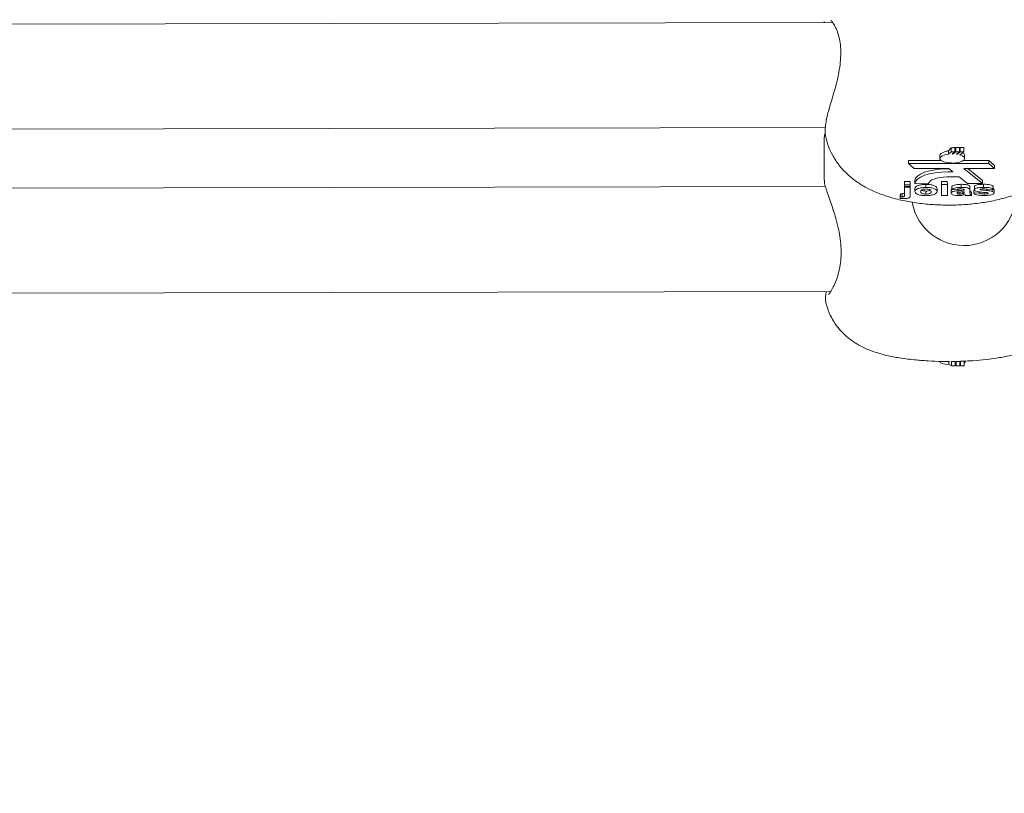
# Model space of a CAD drawing. Units: millimetres. Extents: x 3411 to 3648, y 1057 to 1423.
# Drawn here: x 3506 to 3508, y 1155 to 1156 of the extents above; entities that cross this region are included whole.
import ezdxf

# ---------------------------------------------------------------- set-up
doc = ezdxf.new("R2010")
doc.units = ezdxf.units.MM
doc.styles.get("Standard").update_dxf_attribs({"font": 'arial.ttf'})
doc.dimstyles.new('ISO-25', dxfattribs={"dimtxt": 2.5, "dimasz": 2.5, "dimexe": 1.25, "dimexo": 0.625, "dimtad": 1, "dimtxsty": 'Standard', "dimcen": 2.5, "dimadec": 0, "dimazin": 0, "dimtfac": 1, "dimtmove": 0, "dimatfit": 3, "dimfxl": 1, "dimarcsym": 0})

# ---------------------------------------------------------------- blocks, each defined once
blk = doc.blocks.new('*D65')
at = {"color": 0, "lineweight": -2, "transparency": 16777216}
for p, q in [((3472.8325, 1160.7205), (3472.8325, 1207.0419)), ((3557.5431, 1153.7034), (3557.5431, 1207.0419)), ((3476.1345, 1206.0419), (3554.2411, 1206.0419))]:
    blk.add_line(p, q, dxfattribs=at)
at = {"color": 0, "transparency": 16777216}
for points in [[(3476.1345, 1206.5923), (3476.1345, 1205.4916), (3472.8325, 1206.0419)], [(3554.2411, 1206.5923), (3554.2411, 1205.4916), (3557.5431, 1206.0419)]]:
    blk.add_solid(points, dxfattribs=at)
at = {"layer": 'Defpoints', "color": 0, "transparency": 16777216}
for p in [(3557.5431, 1206.0419), (3472.8325, 1159.7205), (3557.5431, 1152.7034)]:
    blk.add_point(p, dxfattribs=at)
at = {"color": 0, "transparency": 16777216, "insert": (3515.1878, 1209.6693), "char_height": 3.5, "attachment_point": 5}
blk.add_mtext('8,47 m.', dxfattribs=at)
blk = doc.blocks.new('*D67')
at = {"color": 0, "lineweight": -2, "transparency": 16777216}
for p, q in [((3452.9222, 1160.7114), (3452.9222, 1218.8705)), ((3572.5385, 1153.6836), (3572.5385, 1218.8705)), ((3456.2242, 1217.8705), (3569.2365, 1217.8705))]:
    blk.add_line(p, q, dxfattribs=at)
at = {"color": 0, "transparency": 16777216}
for points in [[(3456.2242, 1218.4208), (3456.2242, 1217.3201), (3452.9222, 1217.8705)], [(3569.2365, 1218.4208), (3569.2365, 1217.3201), (3572.5385, 1217.8705)]]:
    blk.add_solid(points, dxfattribs=at)
at = {"layer": 'Defpoints', "color": 0, "transparency": 16777216}
for p in [(3572.5385, 1217.8705), (3452.9222, 1159.7114), (3572.5385, 1152.6836)]:
    blk.add_point(p, dxfattribs=at)
at = {"color": 0, "transparency": 16777216, "insert": (3512.7304, 1221.4978), "char_height": 3.5, "attachment_point": 5}
blk.add_mtext('11,96 m.', dxfattribs=at)
blk = doc.blocks.new('*D68')
at = {"color": 0, "lineweight": -2, "transparency": 16777216}
for p, q in [((3537.5265, 1200.4934), (3418.4119, 1200.4934)), ((3419.4119, 1197.1914), (3419.4119, 1129.8682)), ((3550.1171, 1126.5662), (3418.4119, 1126.5662))]:
    blk.add_line(p, q, dxfattribs=at)
at = {"color": 0, "transparency": 16777216}
for points in [[(3418.8616, 1197.1914), (3419.9622, 1197.1914), (3419.4119, 1200.4934)], [(3418.8616, 1129.8682), (3419.9622, 1129.8682), (3419.4119, 1126.5662)]]:
    blk.add_solid(points, dxfattribs=at)
at = {"layer": 'Defpoints', "color": 0, "transparency": 16777216}
for p in [(3538.5265, 1200.4934), (3419.4119, 1126.5662), (3551.1171, 1126.5662)]:
    blk.add_point(p, dxfattribs=at)
at = {"color": 0, "transparency": 16777216, "insert": (3415.7846, 1163.5298), "char_height": 3.5, "attachment_point": 5, "rotation": 90}
blk.add_mtext('7,39 m.', dxfattribs=at)
blk = doc.blocks.new('*D70')
at = {"color": 0, "lineweight": -2, "transparency": 16777216}
for p, q in [((3511.2013, 1155.5648), (3509.7064, 1155.5648)), ((3510.7064, 1152.2628), (3510.7064, 1138.5668)), ((3511.2396, 1135.2648), (3509.7064, 1135.2648))]:
    blk.add_line(p, q, dxfattribs=at)
at = {"color": 0, "transparency": 16777216}
for points in [[(3510.1561, 1152.2628), (3511.2567, 1152.2628), (3510.7064, 1155.5648)], [(3510.1561, 1138.5668), (3511.2567, 1138.5668), (3510.7064, 1135.2648)]]:
    blk.add_solid(points, dxfattribs=at)
at = {"layer": 'Defpoints', "color": 0, "transparency": 16777216}
for p in [(3512.2013, 1155.5648), (3510.7064, 1135.2648), (3512.2396, 1135.2648)]:
    blk.add_point(p, dxfattribs=at)
at = {"color": 0, "transparency": 16777216, "insert": (3507.0791, 1145.2184), "char_height": 3.5, "attachment_point": 5, "rotation": 90}
blk.add_mtext('2,03 m.', dxfattribs=at)

msp = doc.modelspace()

# ---------------------------------------------------------------- linework, layer by layer
at = {"color": 3, "linetype": 'Continuous', "lineweight": 15}
for p, q in [((3507.5239, 1155.9658), (3504.8774, 1155.9608)), ((3507.5189, 1155.8359), (3507.5186, 1155.8349)), ((3504.8891, 1155.8008), (3507.5127, 1155.8058)), ((3507.5113, 1155.7952), (3507.511, 1155.7875)), ((3507.5129, 1155.7958), (3507.5131, 1155.7951)), ((3507.511, 1155.7875), (3507.5111, 1155.7258)), ((3507.6872, 1155.7632), (3507.6872, 1155.7586)), ((3507.7003, 1155.7703), (3507.7046, 1155.7751)), ((3507.7003, 1155.7651), (3507.7003, 1155.7703)), ((3507.7046, 1155.7686), (3507.7003, 1155.7651)), ((3507.7046, 1155.7686), (3507.7046, 1155.7751)), ((3507.71, 1155.7686), (3507.7046, 1155.7686)), ((3507.7061, 1155.7655), (3507.71, 1155.7686)), ((3507.7115, 1155.7686), (3507.7077, 1155.7655)), ((3507.7077, 1155.7655), (3507.7077, 1155.7667)), ((3507.71, 1155.7734), (3507.7115, 1155.7752)), ((3507.71, 1155.7686), (3507.71, 1155.7752)), ((3507.7115, 1155.7686), (3507.7115, 1155.7752)), ((3507.7169, 1155.7686), (3507.7115, 1155.7686)), ((3507.7126, 1155.7651), (3507.7169, 1155.7686)), ((3507.7181, 1155.7686), (3507.7135, 1155.7649)), ((3507.7135, 1155.7649), (3507.7135, 1155.7659)), ((3507.7169, 1155.774), (3507.7181, 1155.7754)), ((3507.7169, 1155.7686), (3507.7169, 1155.7753)), ((3507.7178, 1155.764), (3507.7235, 1155.7686)), ((3507.7181, 1155.7686), (3507.7181, 1155.7754)), ((3507.7235, 1155.7686), (3507.7181, 1155.7686)), ((3507.7235, 1155.7686), (3507.7235, 1155.7756)), ((3507.725, 1155.7586), (3507.725, 1155.7633)), ((3507.689, 1155.7556), (3507.6392, 1155.7555)), ((3507.6392, 1155.7509), (3507.6392, 1155.7555)), ((3507.7049, 1155.751), (3507.6392, 1155.7509)), ((3507.6392, 1155.7509), (3507.6482, 1155.7433)), ((3507.7048, 1155.7518), (3507.7049, 1155.751)), ((3507.7063, 1155.751), (3507.7063, 1155.7517)), ((3507.7616, 1155.7511), (3507.7063, 1155.751)), ((3507.7616, 1155.7558), (3507.7232, 1155.7557)), ((3507.7706, 1155.7482), (3507.7616, 1155.7558)), ((3507.7616, 1155.7511), (3507.7616, 1155.7558)), ((3507.7706, 1155.7435), (3507.7616, 1155.7511)), ((3507.7706, 1155.7435), (3507.7706, 1155.7482)), ((3507.6482, 1155.7433), (3507.701, 1155.7434)), ((3507.7015, 1155.743), (3507.6992, 1155.743)), ((3507.7072, 1155.7384), (3507.6992, 1155.7384)), ((3507.701, 1155.7434), (3507.7072, 1155.7384)), ((3507.7239, 1155.7435), (3507.7706, 1155.7435)), ((3507.7522, 1155.7205), (3507.7239, 1155.7435)), ((3507.7522, 1155.7252), (3507.7296, 1155.7435)), ((3507.5114, 1155.7258), (3507.5116, 1155.7244)), ((3507.6334, 1155.7234), (3507.6421, 1155.7234)), ((3507.6334, 1155.7187), (3507.6334, 1155.7234)), ((3507.6334, 1155.7159), (3507.6334, 1155.7187)), ((3507.6334, 1155.7187), (3507.6422, 1155.7187)), ((3507.6422, 1155.7187), (3507.6421, 1155.7234)), ((3507.6422, 1155.7187), (3507.6422, 1155.716)), ((3507.649, 1155.7203), (3507.649, 1155.725)), ((3507.649, 1155.7203), (3507.6701, 1155.7204)), ((3507.666, 1155.7145), (3507.666, 1155.7192)), ((3507.6899, 1155.7235), (3507.6986, 1155.7235)), ((3507.6899, 1155.7188), (3507.6899, 1155.7235)), ((3507.6899, 1155.7023), (3507.6899, 1155.7188)), ((3507.6899, 1155.7188), (3507.6987, 1155.7188)), ((3507.6977, 1155.7307), (3507.7167, 1155.7307)), ((3507.6987, 1155.7188), (3507.6986, 1155.7235)), ((3507.6987, 1155.7188), (3507.6987, 1155.7023)), ((3507.7167, 1155.7307), (3507.7294, 1155.7205)), ((3507.7195, 1155.7146), (3507.7195, 1155.7193)), ((3507.7294, 1155.7205), (3507.7522, 1155.7205)), ((3507.7522, 1155.7205), (3507.7522, 1155.7252)), ((3507.7539, 1155.7147), (3507.7539, 1155.7193)), ((3507.513, 1155.7159), (3504.8892, 1155.711)), ((3507.6273, 1155.705), (3507.6265, 1155.7027)), ((3507.6265, 1155.6978), (3507.6265, 1155.7027)), ((3507.6273, 1155.7004), (3507.6273, 1155.705)), ((3507.6296, 1155.7003), (3507.6296, 1155.7049)), ((3507.6422, 1155.716), (3507.6334, 1155.7159)), ((3507.6334, 1155.7142), (3507.6334, 1155.7159)), ((3507.6334, 1155.7142), (3507.6422, 1155.7143)), ((3507.6334, 1155.7028), (3507.6334, 1155.7142)), ((3507.6422, 1155.7143), (3507.6422, 1155.716)), ((3507.6422, 1155.7143), (3507.6422, 1155.7027)), ((3507.6422, 1155.702), (3507.6422, 1155.7027)), ((3507.6492, 1155.7084), (3507.6492, 1155.7131)), ((3507.6661, 1155.7044), (3507.6661, 1155.709)), ((3507.6829, 1155.7083), (3507.6829, 1155.713)), ((3507.7045, 1155.7104), (3507.7055, 1155.7119)), ((3507.7045, 1155.7057), (3507.7045, 1155.7104)), ((3507.7057, 1155.7112), (3507.7057, 1155.7159)), ((3507.7132, 1155.7108), (3507.7057, 1155.7112)), ((3507.7161, 1155.7096), (3507.7161, 1155.7121)), ((3507.7178, 1155.7045), (3507.7178, 1155.7075)), ((3507.722, 1155.705), (3507.722, 1155.7078)), ((3507.724, 1155.706), (3507.724, 1155.708)), ((3507.7243, 1155.7104), (3507.7243, 1155.7107)), ((3507.7243, 1155.7075), (3507.7243, 1155.7081)), ((3507.733, 1155.71), (3507.733, 1155.7147)), ((3507.733, 1155.71), (3507.733, 1155.7063)), ((3507.7354, 1155.7024), (3507.7354, 1155.707)), ((3507.7389, 1155.7106), (3507.7402, 1155.7107)), ((3507.7389, 1155.706), (3507.7389, 1155.7106)), ((3507.7389, 1155.706), (3507.7476, 1155.7064)), ((3507.74, 1155.711), (3507.74, 1155.7157)), ((3507.7476, 1155.7064), (3507.7476, 1155.7078)), ((3507.7496, 1155.7108), (3507.7496, 1155.712)), ((3507.7547, 1155.7045), (3507.7547, 1155.7071)), ((3507.7686, 1155.7113), (3507.7598, 1155.7109)), ((3507.7599, 1155.705), (3507.7598, 1155.7065)), ((3507.7671, 1155.7086), (3507.7671, 1155.7113)), ((3507.7686, 1155.7113), (3507.7686, 1155.716)), ((3507.7697, 1155.7062), (3507.7697, 1155.7109)), ((3507.6265, 1155.6978), (3507.6273, 1155.7004)), ((3507.6987, 1155.7023), (3507.6899, 1155.7023)), ((3507.7354, 1155.7024), (3507.7266, 1155.7024)), ((3504.8819, 1155.551), (3507.5208, 1155.5559)), ((3507.5134, 1155.5435), (3507.5133, 1155.5437)), ((3507.6423, 1155.4527), (3507.6397, 1155.4527)), ((3507.7009, 1155.4446), (3507.7009, 1155.45)), ((3507.7052, 1155.4426), (3507.7052, 1155.4494)), ((3507.7106, 1155.4426), (3507.7106, 1155.4495)), ((3507.7121, 1155.4426), (3507.7121, 1155.4495)), ((3507.7176, 1155.4426), (3507.7175, 1155.4497)), ((3507.7187, 1155.4426), (3507.7187, 1155.4497)), ((3507.7241, 1155.4426), (3507.7241, 1155.4499)), ((3507.7256, 1155.4484), (3507.7256, 1155.4511)), ((3507.7052, 1155.4426), (3507.7009, 1155.4446)), ((3507.7106, 1155.4426), (3507.7052, 1155.4426)), ((3507.7121, 1155.4426), (3507.7106, 1155.4433)), ((3507.7176, 1155.4426), (3507.7121, 1155.4426)), ((3507.7187, 1155.4426), (3507.7176, 1155.4432)), ((3507.7241, 1155.4426), (3507.7187, 1155.4426))]:
    msp.add_line(p, q, dxfattribs=at)
at = {"color": 3, "linetype": 'Continuous', "lineweight": 15, "flags": 128}
for points in [[(3507.5185, 1155.8349), (3507.5184, 1155.8342), (3507.5185, 1155.833)], [(3507.6889, 1155.7661), (3507.6875, 1155.7646), (3507.6872, 1155.7632)], [(3507.7003, 1155.7651), (3507.6946, 1155.764), (3507.6902, 1155.7623), (3507.6876, 1155.7601), (3507.6873, 1155.7577), (3507.6892, 1155.7555), (3507.6931, 1155.7536), (3507.6985, 1155.7523), (3507.7048, 1155.7518)], [(3507.7063, 1155.7517), (3507.712, 1155.7521), (3507.7172, 1155.7531), (3507.7213, 1155.7546), (3507.724, 1155.7564), (3507.725, 1155.7585), (3507.7242, 1155.7606), (3507.7217, 1155.7625), (3507.7178, 1155.764)], [(3507.725, 1155.7633), (3507.7249, 1155.7639), (3507.724, 1155.7655)], [(3507.6992, 1155.743), (3507.6895, 1155.7427), (3507.6802, 1155.7416), (3507.6715, 1155.74), (3507.664, 1155.7377), (3507.6577, 1155.735), (3507.653, 1155.7319), (3507.6501, 1155.7285), (3507.649, 1155.725)], [(3507.6992, 1155.7384), (3507.6895, 1155.738), (3507.6802, 1155.737), (3507.6716, 1155.7353), (3507.664, 1155.7331), (3507.6577, 1155.7303), (3507.6531, 1155.7272), (3507.6501, 1155.7238), (3507.649, 1155.7203)], [(3507.6701, 1155.7204), (3507.6708, 1155.7223), (3507.6725, 1155.7242), (3507.675, 1155.7259), (3507.6784, 1155.7274), (3507.6826, 1155.7287), (3507.6872, 1155.7297), (3507.6923, 1155.7304), (3507.6977, 1155.7307)], [(3507.7009, 1155.4446), (3507.6952, 1155.4452), (3507.6907, 1155.4462), (3507.6882, 1155.4475), (3507.6878, 1155.4484)], [(3507.7256, 1155.4484), (3507.7248, 1155.4473), (3507.7241, 1155.4469)]]:
    msp.add_lwpolyline(points, dxfattribs=at)
at = {"color": 3, "linetype": 'Continuous', "lineweight": 15}
for centre, radius, start, end in [((3507.706, 1155.7056), 0.0599, 88.4554, 89.9041), ((3507.7092, 1155.7379), 0.0274, 80.7754, 82.8432), ((3507.7238, 1155.706), 0.08, 190.4313, 0.108), ((3507.7238, 1155.706), 0.08, 190.4311, 0.108)]:
    msp.add_arc(centre, radius, start, end, dxfattribs=at)
for points, knots in [([(3507.5109, 1155.9675), (3507.5109, 1155.9673), (3507.5109, 1155.9667), (3507.5111, 1155.9661), (3507.5111, 1155.9658)], [0, 0, 0, 0, 0.563689, 1, 1, 1, 1]), ([(3507.5214, 1155.9687), (3507.5213, 1155.9688), (3507.5212, 1155.9688), (3507.523, 1155.9673), (3507.5257, 1155.9635), (3507.5294, 1155.9567), (3507.5329, 1155.9471), (3507.5354, 1155.9355), (3507.5365, 1155.9225), (3507.5361, 1155.9087), (3507.5342, 1155.8938), (3507.5311, 1155.8785), (3507.527, 1155.8629), (3507.5226, 1155.8484), (3507.52, 1155.8398), (3507.5189, 1155.8359)], [0, 0, 0, 0, 0.025336, 0.084522, 0.157688, 0.24095, 0.330404, 0.418014, 0.494153, 0.574489, 0.656168, 0.739589, 0.828279, 0.9221, 1, 1, 1, 1]), ([(3507.5187, 1155.835), (3507.5178, 1155.8319), (3507.5155, 1155.8243), (3507.5136, 1155.8139), (3507.5125, 1155.8041), (3507.512, 1155.7988), (3507.5126, 1155.796), (3507.5126, 1155.7958)], [0, 0, 0, 0, 0.17853, 0.435714, 0.698457, 0.969947, 1, 1, 1, 1]), ([(3507.5127, 1155.795), (3507.5139, 1155.7898), (3507.5163, 1155.7791), (3507.5231, 1155.764), (3507.532, 1155.7501), (3507.5428, 1155.7377), (3507.5554, 1155.7267), (3507.5698, 1155.7169), (3507.5866, 1155.7083), (3507.606, 1155.7009), (3507.6278, 1155.695), (3507.6509, 1155.6908), (3507.6743, 1155.6883), (3507.6976, 1155.6874), (3507.7208, 1155.6879), (3507.7438, 1155.69), (3507.7665, 1155.6936), (3507.7891, 1155.699), (3507.8104, 1155.7064), (3507.8294, 1155.7156), (3507.8454, 1155.7261), (3507.859, 1155.7379), (3507.8704, 1155.7511), (3507.8794, 1155.7658), (3507.886, 1155.7808), (3507.8881, 1155.7911), (3507.8891, 1155.7959)], [0, 0, 0, 0, 0.033344, 0.0686326, 0.1035175, 0.1386129, 0.174717, 0.2129382, 0.2547289, 0.3012963, 0.3513801, 0.4002186, 0.4472023, 0.4930617, 0.5385779, 0.584408, 0.6311816, 0.6799344, 0.7321292, 0.7794541, 0.8214865, 0.860385, 0.8975899, 0.9338992, 0.969727, 1, 1, 1, 1]), ([(3507.6889, 1155.7661), (3507.6891, 1155.7662), (3507.6901, 1155.767), (3507.693, 1155.7685), (3507.6971, 1155.7697), (3507.6997, 1155.7702), (3507.7003, 1155.7703)], [0, 0, 0, 0, 0.064155, 0.465767, 0.872097, 1, 1, 1, 1]), ([(3507.7046, 1155.7751), (3507.7055, 1155.7751), (3507.7073, 1155.7751), (3507.7091, 1155.7752), (3507.71, 1155.7752)], [0, 0, 0, 0, 0.500959, 1, 1, 1, 1]), ([(3507.7115, 1155.7752), (3507.7124, 1155.7752), (3507.7142, 1155.7753), (3507.716, 1155.7753), (3507.7169, 1155.7753)], [0, 0, 0, 0, 0.501592, 1, 1, 1, 1]), ([(3507.7181, 1155.7754), (3507.719, 1155.7754), (3507.7208, 1155.7755), (3507.7226, 1155.7755), (3507.7235, 1155.7756)], [0, 0, 0, 0, 0.5006717, 1, 1, 1, 1]), ([(3507.7217, 1155.7672), (3507.7218, 1155.7671), (3507.723, 1155.7666), (3507.7235, 1155.766), (3507.724, 1155.7655)], [0, 0, 0, 0, 0.089951, 1, 1, 1, 1]), ([(3507.5113, 1155.7245), (3507.5113, 1155.7238), (3507.5115, 1155.7206), (3507.5128, 1155.7162), (3507.5143, 1155.7114), (3507.5148, 1155.7098)], [0, 0, 0, 0, 0.155692, 0.715675, 1, 1, 1, 1]), ([(3507.6492, 1155.7131), (3507.6495, 1155.714), (3507.6501, 1155.7158), (3507.6544, 1155.7179), (3507.6602, 1155.719), (3507.6641, 1155.7191), (3507.666, 1155.7192)], [0, 0, 0, 0, 0.27997, 0.559129, 0.779439, 1, 1, 1, 1]), ([(3507.666, 1155.7192), (3507.6685, 1155.7191), (3507.6736, 1155.7189), (3507.6793, 1155.7172), (3507.6825, 1155.7152), (3507.6828, 1155.7137), (3507.6829, 1155.713)], [0, 0, 0, 0, 0.279723, 0.55909, 0.779373, 1, 1, 1, 1]), ([(3507.7057, 1155.7159), (3507.7062, 1155.7165), (3507.7073, 1155.7176), (3507.7123, 1155.7192), (3507.7168, 1155.7192), (3507.7195, 1155.7193)], [0, 0, 0, 0, 0.280836, 0.559947, 1, 1, 1, 1]), ([(3507.7195, 1155.7193), (3507.7216, 1155.7193), (3507.7256, 1155.7192), (3507.7312, 1155.7183), (3507.733, 1155.7164), (3507.733, 1155.7153), (3507.733, 1155.7147)], [0, 0, 0, 0, 0.28175, 0.560036, 0.778337, 1, 1, 1, 1]), ([(3507.74, 1155.7157), (3507.7401, 1155.7161), (3507.7404, 1155.717), (3507.7426, 1155.7181), (3507.7469, 1155.7192), (3507.751, 1155.7193), (3507.7539, 1155.7193)], [0, 0, 0, 0, 0.1867, 0.373547, 0.560389, 1, 1, 1, 1]), ([(3507.7539, 1155.7193), (3507.7557, 1155.7193), (3507.7592, 1155.7193), (3507.764, 1155.7187), (3507.7672, 1155.7174), (3507.7681, 1155.7165), (3507.7686, 1155.716)], [0, 0, 0, 0, 0.280813, 0.559911, 0.779666, 1, 1, 1, 1]), ([(3507.5148, 1155.7098), (3507.5154, 1155.7081), (3507.5171, 1155.7029), (3507.5207, 1155.6928), (3507.5254, 1155.6788), (3507.53, 1155.6635), (3507.5337, 1155.6479), (3507.5362, 1155.6324), (3507.5371, 1155.6175), (3507.5365, 1155.603), (3507.5343, 1155.5896), (3507.5311, 1155.5776), (3507.527, 1155.5671), (3507.5232, 1155.5595), (3507.5212, 1155.5566), (3507.5204, 1155.5554)], [0, 0, 0, 0, 0.0441445, 0.1337624, 0.2222165, 0.3105929, 0.3961584, 0.4689413, 0.5455883, 0.6209869, 0.6966278, 0.7749917, 0.8569404, 0.9429835, 1, 1, 1, 1]), ([(3507.6285, 1155.705), (3507.6283, 1155.705), (3507.6279, 1155.705), (3507.6275, 1155.705), (3507.6273, 1155.705)], [0, 0, 0, 0, 0.500332, 1, 1, 1, 1]), ([(3507.6285, 1155.705), (3507.6287, 1155.7049), (3507.6291, 1155.7049), (3507.6295, 1155.7049), (3507.6296, 1155.7049)], [0, 0, 0, 0, 0.5615084, 1, 1, 1, 1]), ([(3507.6296, 1155.7049), (3507.6304, 1155.705), (3507.6316, 1155.705), (3507.6328, 1155.7054), (3507.6335, 1155.7059), (3507.6334, 1155.7066), (3507.6334, 1155.7072), (3507.6334, 1155.7074)], [0, 0, 0, 0, 0.248436, 0.37346, 0.497936, 0.778989, 1, 1, 1, 1]), ([(3507.6296, 1155.7003), (3507.6304, 1155.7003), (3507.6316, 1155.7003), (3507.6328, 1155.7007), (3507.6335, 1155.7013), (3507.6334, 1155.702), (3507.6334, 1155.7025), (3507.6334, 1155.7028)], [0, 0, 0, 0, 0.248433, 0.37347, 0.497944, 0.779001, 1, 1, 1, 1]), ([(3507.6422, 1155.7027), (3507.6422, 1155.7021), (3507.6421, 1155.7009), (3507.6416, 1155.6993), (3507.6395, 1155.6983), (3507.6367, 1155.6977), (3507.6341, 1155.6976), (3507.6324, 1155.6975)], [0, 0, 0, 0, 0.250893, 0.500593, 0.62547, 0.750591, 1, 1, 1, 1]), ([(3507.6492, 1155.7084), (3507.6495, 1155.7093), (3507.6501, 1155.7111), (3507.6544, 1155.7132), (3507.6602, 1155.7143), (3507.6641, 1155.7145), (3507.666, 1155.7145)], [0, 0, 0, 0, 0.279969, 0.559122, 0.77944, 1, 1, 1, 1]), ([(3507.6661, 1155.702), (3507.6635, 1155.7021), (3507.6584, 1155.7023), (3507.6523, 1155.704), (3507.6495, 1155.7062), (3507.6493, 1155.7077), (3507.6492, 1155.7084)], [0, 0, 0, 0, 0.2801136, 0.5589114, 0.7790516, 1, 1, 1, 1]), ([(3507.6661, 1155.7122), (3507.6651, 1155.7122), (3507.6632, 1155.7121), (3507.6608, 1155.7115), (3507.6583, 1155.7103), (3507.6581, 1155.7091), (3507.6579, 1155.7083)], [0, 0, 0, 0, 0.1869264, 0.3739462, 0.5611109, 1, 1, 1, 1]), ([(3507.6579, 1155.7083), (3507.658, 1155.7077), (3507.6581, 1155.7067), (3507.6598, 1155.7054), (3507.6627, 1155.7045), (3507.665, 1155.7044), (3507.6661, 1155.7044)], [0, 0, 0, 0, 0.281014, 0.560463, 0.780475, 1, 1, 1, 1]), ([(3507.6593, 1155.7107), (3507.6596, 1155.7104), (3507.6603, 1155.7098), (3507.6628, 1155.7092), (3507.665, 1155.7091), (3507.6661, 1155.709)], [0, 0, 0, 0, 0.232854, 0.61685, 1, 1, 1, 1]), ([(3507.666, 1155.7145), (3507.6685, 1155.7144), (3507.6736, 1155.7143), (3507.6793, 1155.7126), (3507.6825, 1155.7105), (3507.6828, 1155.7091), (3507.6829, 1155.7083)], [0, 0, 0, 0, 0.279724, 0.559089, 0.779376, 1, 1, 1, 1]), ([(3507.6742, 1155.7083), (3507.6741, 1155.7088), (3507.674, 1155.7099), (3507.6723, 1155.7112), (3507.6694, 1155.7121), (3507.6672, 1155.7121), (3507.6661, 1155.7122)], [0, 0, 0, 0, 0.281073, 0.56064, 0.780553, 1, 1, 1, 1]), ([(3507.6661, 1155.709), (3507.667, 1155.7091), (3507.6689, 1155.7091), (3507.6713, 1155.7097), (3507.6723, 1155.7103), (3507.6728, 1155.7105)], [0, 0, 0, 0, 0.3425539, 0.6846612, 1, 1, 1, 1]), ([(3507.6661, 1155.7044), (3507.667, 1155.7044), (3507.6689, 1155.7045), (3507.6713, 1155.7051), (3507.6738, 1155.7063), (3507.6741, 1155.7075), (3507.6742, 1155.7083)], [0, 0, 0, 0, 0.1870698, 0.3738931, 0.561064, 1, 1, 1, 1]), ([(3507.6829, 1155.7083), (3507.6827, 1155.7074), (3507.6822, 1155.7056), (3507.6777, 1155.7035), (3507.6721, 1155.7022), (3507.6681, 1155.7021), (3507.6661, 1155.702)], [0, 0, 0, 0, 0.279884, 0.55932, 0.779521, 1, 1, 1, 1]), ([(3507.7045, 1155.7057), (3507.7047, 1155.7063), (3507.7051, 1155.7075), (3507.7094, 1155.7091), (3507.7136, 1155.7094), (3507.7161, 1155.7096)], [0, 0, 0, 0, 0.279679, 0.558418, 1, 1, 1, 1]), ([(3507.7154, 1155.7021), (3507.7138, 1155.7022), (3507.7107, 1155.7022), (3507.707, 1155.7031), (3507.7048, 1155.7044), (3507.7046, 1155.7053), (3507.7045, 1155.7057)], [0, 0, 0, 0, 0.280523, 0.5594385, 0.7795877, 1, 1, 1, 1]), ([(3507.7057, 1155.7112), (3507.7062, 1155.7118), (3507.7074, 1155.713), (3507.7123, 1155.7145), (3507.7168, 1155.7146), (3507.7195, 1155.7146)], [0, 0, 0, 0, 0.2808305, 0.5599492, 1, 1, 1, 1]), ([(3507.7187, 1155.7123), (3507.718, 1155.7123), (3507.7166, 1155.7123), (3507.7143, 1155.7118), (3507.7136, 1155.7112), (3507.7132, 1155.7108)], [0, 0, 0, 0, 0.281506, 0.560713, 1, 1, 1, 1]), ([(3507.7148, 1155.7071), (3507.7143, 1155.7069), (3507.7134, 1155.7066), (3507.7133, 1155.7062), (3507.7132, 1155.706)], [0, 0, 0, 0, 0.5594405, 1, 1, 1, 1]), ([(3507.7132, 1155.706), (3507.7133, 1155.7058), (3507.7135, 1155.7053), (3507.7148, 1155.7048), (3507.7163, 1155.7045), (3507.7173, 1155.7045), (3507.7178, 1155.7045)], [0, 0, 0, 0, 0.279276, 0.559243, 0.779266, 1, 1, 1, 1]), ([(3507.7243, 1155.7081), (3507.7232, 1155.708), (3507.7215, 1155.7078), (3507.7189, 1155.7076), (3507.7168, 1155.7074), (3507.7155, 1155.7072), (3507.7148, 1155.7071)], [0, 0, 0, 0, 0.340159, 0.560509, 0.780611, 1, 1, 1, 1]), ([(3507.7255, 1155.7038), (3507.7239, 1155.7033), (3507.7209, 1155.7023), (3507.7171, 1155.7022), (3507.7154, 1155.7021)], [0, 0, 0, 0, 0.559601, 1, 1, 1, 1]), ([(3507.7161, 1155.7096), (3507.7177, 1155.7097), (3507.7204, 1155.7099), (3507.7231, 1155.7102), (3507.7243, 1155.7104)], [0, 0, 0, 0, 0.560062, 1, 1, 1, 1]), ([(3507.7178, 1155.7045), (3507.7187, 1155.7045), (3507.7202, 1155.7046), (3507.7215, 1155.7049), (3507.722, 1155.705)], [0, 0, 0, 0, 0.5589, 1, 1, 1, 1]), ([(3507.7243, 1155.7107), (3507.7243, 1155.7109), (3507.7242, 1155.7113), (3507.7236, 1155.7118), (3507.7217, 1155.7123), (3507.7199, 1155.7123), (3507.7187, 1155.7123)], [0, 0, 0, 0, 0.1875433, 0.374346, 0.5600323, 1, 1, 1, 1]), ([(3507.7195, 1155.7146), (3507.7216, 1155.7146), (3507.7256, 1155.7146), (3507.7312, 1155.7137), (3507.733, 1155.7118), (3507.733, 1155.7106), (3507.733, 1155.71)], [0, 0, 0, 0, 0.281754, 0.560025, 0.778342, 1, 1, 1, 1]), ([(3507.722, 1155.705), (3507.7225, 1155.7052), (3507.7234, 1155.7054), (3507.7238, 1155.7058), (3507.724, 1155.706)], [0, 0, 0, 0, 0.559736, 1, 1, 1, 1]), ([(3507.724, 1155.706), (3507.7241, 1155.7063), (3507.7243, 1155.7068), (3507.7243, 1155.7073), (3507.7243, 1155.7075)], [0, 0, 0, 0, 0.559579, 1, 1, 1, 1]), ([(3507.7258, 1155.7034), (3507.7258, 1155.7034), (3507.7257, 1155.7036), (3507.7256, 1155.7037), (3507.7255, 1155.7038)], [0, 0, 0, 0, 0.5601334, 1, 1, 1, 1]), ([(3507.7266, 1155.7024), (3507.7265, 1155.7025), (3507.7262, 1155.7029), (3507.7259, 1155.7032), (3507.7258, 1155.7034)], [0, 0, 0, 0, 0.559928, 1, 1, 1, 1]), ([(3507.733, 1155.711), (3507.7331, 1155.7105), (3507.7331, 1155.7097), (3507.7334, 1155.7087), (3507.7342, 1155.7078), (3507.735, 1155.7073), (3507.7354, 1155.707)], [0, 0, 0, 0, 0.340118, 0.560061, 0.779947, 1, 1, 1, 1]), ([(3507.733, 1155.7063), (3507.7331, 1155.7059), (3507.7331, 1155.7051), (3507.7334, 1155.704), (3507.7342, 1155.7032), (3507.735, 1155.7026), (3507.7354, 1155.7024)], [0, 0, 0, 0, 0.340124, 0.560067, 0.779953, 1, 1, 1, 1]), ([(3507.7547, 1155.7022), (3507.7528, 1155.7022), (3507.7489, 1155.7023), (3507.7439, 1155.7031), (3507.7404, 1155.7044), (3507.7394, 1155.7055), (3507.7389, 1155.706)], [0, 0, 0, 0, 0.28071, 0.559982, 0.779964, 1, 1, 1, 1]), ([(3507.74, 1155.711), (3507.7401, 1155.7114), (3507.7404, 1155.7123), (3507.7426, 1155.7134), (3507.7469, 1155.7145), (3507.751, 1155.7146), (3507.7539, 1155.7147)], [0, 0, 0, 0, 0.186743, 0.373629, 0.560506, 1, 1, 1, 1]), ([(3507.744, 1155.7083), (3507.7427, 1155.7087), (3507.7404, 1155.7094), (3507.7402, 1155.7105), (3507.74, 1155.711)], [0, 0, 0, 0, 0.55866, 1, 1, 1, 1]), ([(3507.7574, 1155.7068), (3507.7548, 1155.707), (3507.7502, 1155.7073), (3507.7459, 1155.708), (3507.744, 1155.7083)], [0, 0, 0, 0, 0.560756, 1, 1, 1, 1]), ([(3507.7476, 1155.7064), (3507.7479, 1155.7061), (3507.7484, 1155.7055), (3507.7509, 1155.7046), (3507.7533, 1155.7046), (3507.7547, 1155.7045)], [0, 0, 0, 0, 0.280947, 0.560602, 1, 1, 1, 1]), ([(3507.7497, 1155.712), (3507.7494, 1155.7119), (3507.7489, 1155.7117), (3507.7488, 1155.7115), (3507.7488, 1155.7114)], [0, 0, 0, 0, 0.55866, 1, 1, 1, 1]), ([(3507.7488, 1155.7114), (3507.7488, 1155.7112), (3507.7489, 1155.711), (3507.7494, 1155.7109), (3507.7496, 1155.7108)], [0, 0, 0, 0, 0.558485, 1, 1, 1, 1]), ([(3507.7496, 1155.7108), (3507.7512, 1155.7106), (3507.7545, 1155.7101), (3507.7607, 1155.7098), (3507.7646, 1155.709), (3507.7671, 1155.7086)], [0, 0, 0, 0, 0.2801681, 0.5612897, 1, 1, 1, 1]), ([(3507.7542, 1155.7124), (3507.7533, 1155.7124), (3507.7517, 1155.7124), (3507.7503, 1155.7121), (3507.7497, 1155.712)], [0, 0, 0, 0, 0.560652, 1, 1, 1, 1]), ([(3507.7539, 1155.7147), (3507.7557, 1155.7147), (3507.7592, 1155.7146), (3507.764, 1155.714), (3507.7672, 1155.7128), (3507.7681, 1155.7118), (3507.7686, 1155.7113)], [0, 0, 0, 0, 0.280951, 0.559997, 0.77971, 1, 1, 1, 1]), ([(3507.7598, 1155.7109), (3507.7596, 1155.7111), (3507.7592, 1155.7116), (3507.7572, 1155.7123), (3507.7553, 1155.7123), (3507.7542, 1155.7124)], [0, 0, 0, 0, 0.2808352, 0.5606496, 1, 1, 1, 1]), ([(3507.7697, 1155.7062), (3507.7696, 1155.7058), (3507.7693, 1155.7048), (3507.7669, 1155.7036), (3507.7623, 1155.7024), (3507.7578, 1155.7023), (3507.7547, 1155.7022)], [0, 0, 0, 0, 0.18674, 0.373709, 0.560844, 1, 1, 1, 1]), ([(3507.7547, 1155.7045), (3507.7557, 1155.7045), (3507.7575, 1155.7046), (3507.7591, 1155.7049), (3507.7599, 1155.705)], [0, 0, 0, 0, 0.56053, 1, 1, 1, 1]), ([(3507.7604, 1155.7064), (3507.7599, 1155.7065), (3507.7589, 1155.7067), (3507.7579, 1155.7068), (3507.7574, 1155.7068)], [0, 0, 0, 0, 0.559346, 1, 1, 1, 1]), ([(3507.7599, 1155.705), (3507.7602, 1155.7051), (3507.7609, 1155.7053), (3507.761, 1155.7057), (3507.761, 1155.7058)], [0, 0, 0, 0, 0.558814, 1, 1, 1, 1]), ([(3507.761, 1155.7058), (3507.761, 1155.7059), (3507.7609, 1155.7062), (3507.7605, 1155.7063), (3507.7604, 1155.7064)], [0, 0, 0, 0, 0.55933, 1, 1, 1, 1]), ([(3507.7671, 1155.7086), (3507.768, 1155.7082), (3507.7695, 1155.7075), (3507.7697, 1155.7066), (3507.7697, 1155.7062)], [0, 0, 0, 0, 0.558002, 1, 1, 1, 1]), ([(3507.7686, 1155.7124), (3507.7688, 1155.7123), (3507.7697, 1155.7118), (3507.7697, 1155.7113), (3507.7697, 1155.7109)], [0, 0, 0, 0, 0.287439, 1, 1, 1, 1]), ([(3507.6324, 1155.6975), (3507.6313, 1155.6975), (3507.6293, 1155.6976), (3507.6273, 1155.6978), (3507.6265, 1155.6978)], [0, 0, 0, 0, 0.55974, 1, 1, 1, 1]), ([(3507.6273, 1155.7004), (3507.6278, 1155.7003), (3507.6285, 1155.7003), (3507.6293, 1155.7003), (3507.6296, 1155.7003)], [0, 0, 0, 0, 0.559566, 1, 1, 1, 1]), ([(3507.5142, 1155.5559), (3507.5137, 1155.5535), (3507.513, 1155.5491), (3507.5126, 1155.5461), (3507.5129, 1155.544), (3507.513, 1155.5437)], [0, 0, 0, 0, 0.51888, 0.926579, 1, 1, 1, 1]), ([(3507.5205, 1155.5554), (3507.5199, 1155.5545), (3507.5185, 1155.5524), (3507.5174, 1155.5511), (3507.5175, 1155.5512), (3507.5176, 1155.5512)], [0, 0, 0, 0, 0.40063, 0.868191, 1, 1, 1, 1]), ([(3507.5129, 1155.5435), (3507.513, 1155.5433), (3507.5134, 1155.5378), (3507.517, 1155.5274), (3507.5234, 1155.5132), (3507.5319, 1155.5008), (3507.5416, 1155.4903), (3507.5523, 1155.4814), (3507.5639, 1155.474), (3507.5766, 1155.4679), (3507.5914, 1155.4625), (3507.6085, 1155.4579), (3507.6277, 1155.4544), (3507.648, 1155.4518), (3507.6688, 1155.4502), (3507.687, 1155.4494), (3507.6979, 1155.4495), (3507.7017, 1155.4495)], [0, 0, 0, 0, 0.001556, 0.06807, 0.131668, 0.19311, 0.253129, 0.312668, 0.373242, 0.437612, 0.511066, 0.603114, 0.696204, 0.781474, 0.870121, 0.955283, 1, 1, 1, 1]), ([(3507.7276, 1155.4501), (3507.7292, 1155.4502), (3507.7379, 1155.4505), (3507.7532, 1155.4519), (3507.7735, 1155.4543), (3507.7937, 1155.4581), (3507.8121, 1155.4629), (3507.8283, 1155.4691), (3507.8419, 1155.4761), (3507.8543, 1155.4846), (3507.8656, 1155.495), (3507.8755, 1155.5073), (3507.8832, 1155.5214), (3507.888, 1155.5337), (3507.8892, 1155.5414), (3507.8895, 1155.5438)], [0, 0, 0, 0, 0.021499, 0.116329, 0.213973, 0.317557, 0.434488, 0.523754, 0.600168, 0.67394, 0.746971, 0.820132, 0.893701, 0.967698, 1, 1, 1, 1]), ([(3507.7052, 1155.4494), (3507.7061, 1155.4494), (3507.7079, 1155.4495), (3507.7097, 1155.4495), (3507.7106, 1155.4495)], [0, 0, 0, 0, 0.5009596, 1, 1, 1, 1]), ([(3507.7121, 1155.4495), (3507.713, 1155.4496), (3507.7148, 1155.4496), (3507.7166, 1155.4496), (3507.7175, 1155.4497)], [0, 0, 0, 0, 0.501595, 1, 1, 1, 1]), ([(3507.7187, 1155.4497), (3507.7196, 1155.4497), (3507.7214, 1155.4498), (3507.7232, 1155.4499), (3507.7241, 1155.4499)], [0, 0, 0, 0, 0.501442, 1, 1, 1, 1])]:
    msp.add_open_spline(points, degree=3, knots=knots, dxfattribs=at)

# ---------------------------------------------------------------- dimensions: what is measured, and where the dimension line sits
for base, p1, p2, picture, middle in [((3572.5385, 1217.8705), (3452.9222, 1159.7114), (3572.5385, 1152.6836), '*D67', (3512.7304, 1221.4978)), ((3557.5431, 1206.0419), (3472.8325, 1159.7205), (3557.5431, 1152.7034), '*D65', (3515.1878, 1209.6693))]:
    dim = msp.add_linear_dim(base=base, p1=p1, p2=p2, dimstyle='ISO-25', override={"dimtxt": 3.5, "dimasz": 3.302, "dimexe": 1, "dimexo": 1, "dimgap": 1.524, "dimlfac": 0.1, "dimzin": 0, "dimpost": ' m.', "dimadec": 2, "dimtzin": 0})
    dim.commit()
    dim.dimension.update_dxf_attribs({"geometry": picture, "text_midpoint": middle})
dim = msp.add_linear_dim(base=(3419.4119, 1126.5662), p1=(3538.5265, 1200.4934), p2=(3551.1171, 1126.5662), angle=90, dimstyle='ISO-25', override={"dimtxt": 3.5, "dimasz": 3.302, "dimexe": 1, "dimexo": 1, "dimgap": 1.524, "dimlfac": 0.1, "dimzin": 0, "dimpost": ' m.', "dimadec": 2, "dimtzin": 0})
dim.commit()
dim.dimension.update_dxf_attribs({"geometry": '*D68', "text_midpoint": (3415.7846, 1163.5298)})
dim = msp.add_linear_dim(base=(3510.7064, 1135.2648), p1=(3512.2013, 1155.5648), p2=(3512.2396, 1135.2648), angle=90, dimstyle='ISO-25', override={"dimtxt": 3.5, "dimasz": 3.302, "dimexe": 1, "dimexo": 1, "dimgap": 1.524, "dimlfac": 0.1, "dimzin": 0, "dimpost": ' m.', "dimadec": 2, "dimtzin": 0})
dim.commit()
dim.dimension.update_dxf_attribs({"geometry": '*D70', "text_midpoint": (3510.7064, 1145.2184), "dimtype": 160})

doc.saveas('drawing.dxf')
